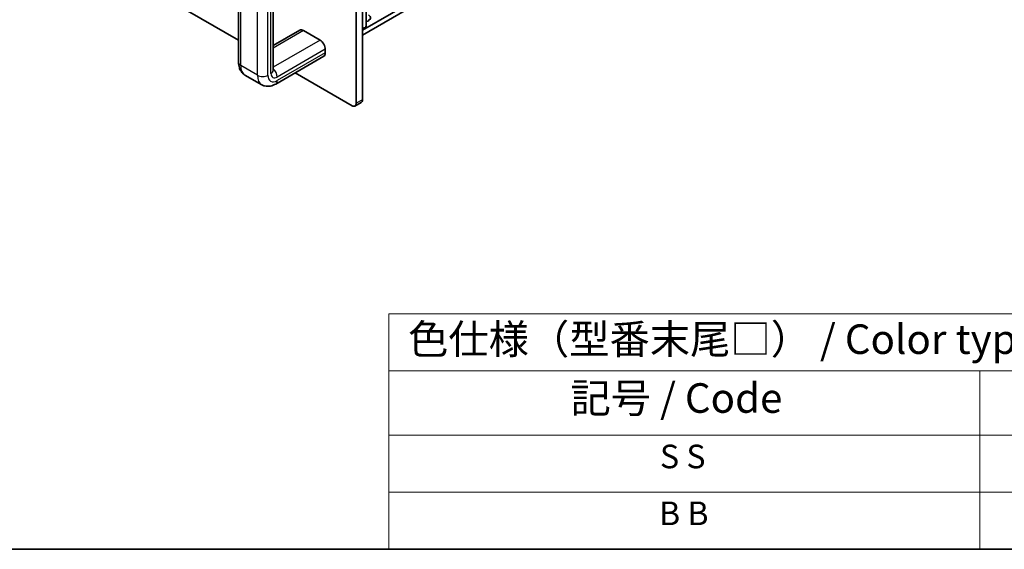
# Model space of a CAD drawing. Units: millimetres. Extents: x 0 to 9815, y 0 to 1686.
# Drawn here: x 394 to 810, y 0 to 224 of the extents above; entities that cross this region are included whole.
import ezdxf

# ---------------------------------------------------------------- set-up
doc = ezdxf.new("R2010")
doc.units = ezdxf.units.MM
doc.header["$LTSCALE"] = 5
for name, color, linetype, lineweight in [('Border (ISO)', 7, 'Continuous', 35), ('Symbol (ISO)', 7, 'Continuous', 18), ('Visible (ISO)', 7, 'Continuous', 35), ('Visible Narrow (ISO)', 7, 'Continuous', 25)]:
    doc.layers.add(name, color=color, linetype=linetype, lineweight=lineweight)
doc.styles.add('Note Text (TK)', font='MS PGothic.ttf')
doc.styles.add('Note Text (TK2)', font='MS PGothic.ttf')

# ---------------------------------------------------------------- blocks, each defined once
blk = doc.blocks.new('図面枠 tk図枠')
at = {"layer": 'Border (ISO)'}
blk.add_line((14.5, 8), (405.5, 8), dxfattribs=at)
blk = doc.blocks.new('テーブル1')
at = {"layer": 'Symbol (ISO)'}
for p, q in [((124.5, 27.927), (224.5, 27.927)), ((124.5, 27.927), (124.5, 23.106)), ((124.5, 23.106), (224.5, 23.106)), ((124.5, 23.106), (124.5, 17.665)), ((174.5, 23.106), (174.5, 17.665)), ((124.5, 17.665), (224.5, 17.665)), ((124.5, 17.665), (124.5, 8)), ((174.5, 17.665), (174.5, 8)), ((124.5, 12.833), (224.5, 12.833)), ((124.5, 8), (224.5, 8))]:
    blk.add_line(p, q, dxfattribs=at)
at = {"layer": 'Symbol (ISO)', "color": 7, "attachment_point": 7}
for s, insert, char_height, style in [('色仕様（型番末尾□） / Color type (End of product number□)', (126.117, 23.741), 2.5, 'Note Text (TK)'), ('記号 / Code', (139.864, 18.763), 2.5, 'Note Text (TK)'), ('S S', (147.435, 14.226), 2, 'Note Text (TK2)'), ('B B', (147.355, 9.416), 2, 'Note Text (TK2)')]:
    blk.add_mtext(s, dxfattribs=dict(at, insert=insert, char_height=char_height, style=style))

msp = doc.modelspace()

# ---------------------------------------------------------------- linework, layer by layer
at = {"layer": 'Visible (ISO)'}
for p, q in [((486.3419, 215.3048), (121.3609, 426.0267)), ((540.3501, 347.4916), (540.3501, 221.3083)), ((538.7876, 190.1284), (538.7876, 321.2781)), ((536.136, 319.7472), (536.136, 188.5974)), ((538.7876, 219.5222), (713.7524, 320.5382)), ((538.7876, 217.481), (713.7524, 318.4969)), ((486.3419, 205.8459), (486.3419, 300.2533)), ((500.9888, 202.5289), (500.9888, 296.9363)), ((512.2112, 219.5239), (500.9888, 213.0447)), ((513.7737, 219.3692), (520.8448, 215.2867)), ((522.4073, 208.4979), (502.078, 196.7607)), ((523.0545, 211.4593), (523.0545, 209.9284)), ((496.1405, 196.4821), (489.0694, 200.5646)), ((534.3682, 187.5768), (510.2696, 201.4902)), ((535.6182, 187.453), (538.2699, 188.9839))]:
    msp.add_line(p, q, dxfattribs=at)
for centre, major_axis, start_param, end_param in [((539.2296, 224.7784), (3, 0), 5.09518914, 7.06858347), ((538.7876, 221.3083), (1.5625, 0), 4.71238898, 6.28318531), ((539.2296, 222.7372), (-3, 0), 3.7717299, 3.92699082), ((513.7737, 216.8176), (-1.5625, 2.7063), 5.49778714, 6.28318531), ((520.8448, 212.7351), (1.5625, -2.7063), 0.78539816, 2.35619449), ((520.8448, 211.2042), (1.5625, -2.7063), 0, 0.78539816), ((534.3682, 189.6181), (1.25, -2.1651), 5.49778714, 7.06858347), ((537.0199, 191.149), (1.25, -2.1651), 0, 0.78539816)]:
    msp.add_ellipse(centre, major_axis=major_axis, ratio=0.57735027, start_param=start_param, end_param=end_param, dxfattribs=at)
for points, knots in [([(489.0694, 200.5646), (488.6767, 200.7913), (488.3161, 201.0723), (487.6914, 201.7044), (487.4272, 202.0545), (486.9957, 202.7834), (486.8276, 203.1621), (486.571, 203.9256), (486.4823, 204.3108), (486.3677, 205.0798), (486.3419, 205.4638), (486.3419, 205.8459)], [3.926990817, 3.926990817, 3.926990817, 3.926990817, 4.08407045, 4.08407045, 4.241150082, 4.241150082, 4.398229715, 4.398229715, 4.555309348, 4.555309348, 4.71238898, 4.71238898, 4.71238898, 4.71238898]), ([(502.078, 196.7607), (501.747, 196.5696), (501.4016, 196.4), (500.6784, 196.1147), (500.3004, 195.999), (499.5108, 195.8394), (499.0989, 195.7956), (498.2519, 195.8049), (497.8166, 195.8587), (496.9568, 196.0836), (496.5332, 196.2554), (496.1405, 196.4821)], [3.141592654, 3.141592654, 3.141592654, 3.141592654, 3.298672286, 3.298672286, 3.455751919, 3.455751919, 3.612831552, 3.612831552, 3.769911184, 3.769911184, 3.926990817, 3.926990817, 3.926990817, 3.926990817])]:
    msp.add_open_spline(points, degree=3, knots=knots, dxfattribs=at)
msp.add_open_spline([(500.9892, 202.5146), (500.9892, 202.5146), (500.9888, 202.5195), (500.9888, 202.5289)], degree=3, dxfattribs=at)
at = {"layer": 'Visible Narrow (ISO)'}
for p, q in [((487.2572, 204.5702), (487.2572, 298.9776)), ((494.3283, 200.4877), (494.3283, 294.8951)), ((498.7477, 200.4877), (498.7477, 294.8951)), ((500.0735, 201.2531), (500.0735, 295.6606)), ((513.7737, 219.3692), (500.9888, 211.9878)), ((520.8448, 215.2867), (500.9888, 203.8228)), ((523.0545, 211.4593), (502.7252, 199.7222)), ((523.0545, 209.9284), (502.7252, 198.1913)), ((494.3283, 200.4877), (487.2572, 204.5702)), ((538.7876, 190.1284), (536.136, 188.5974))]:
    msp.add_line(p, q, dxfattribs=at)
for centre, major_axis, start_param, end_param in [((489.4669, 205.8459), (-3.125, 0), 0, 0.78539816), ((493.4444, 208.1423), (-4.375, -7.5777), 5.49778714, 6.28318531), ((496.538, 201.7634), (-3.125, 0), 0.78539816, 2.35619449), ((500.5155, 204.0598), (-4.375, -7.5777), 5.49778714, 6.28318531), ((502.7252, 202.7841), (-2.8125, -4.8714), 5.49778714, 7.06858347), ((497.8638, 202.5289), (3.125, 0), 5.49778714, 6.28318531), ((502.7252, 202.7841), (-1.875, -3.2476), 5.49778714, 7.06858347), ((500.5155, 200.998), (1.5625, -2.7063), 0.78539816, 2.14030786), ((500.5155, 199.4671), (1.5625, -2.7063), 0, 0.78539816)]:
    msp.add_ellipse(centre, major_axis=major_axis, ratio=0.57735027, start_param=start_param, end_param=end_param, dxfattribs=at)

# ---------------------------------------------------------------- block references
at = {"xscale": 5, "yscale": 5, "zscale": 5}
for name in ['図面枠 tk図枠', 'テーブル1']:
    msp.add_blockref(name, (-72.5, -40), dxfattribs=at)

doc.saveas('drawing.dxf')
